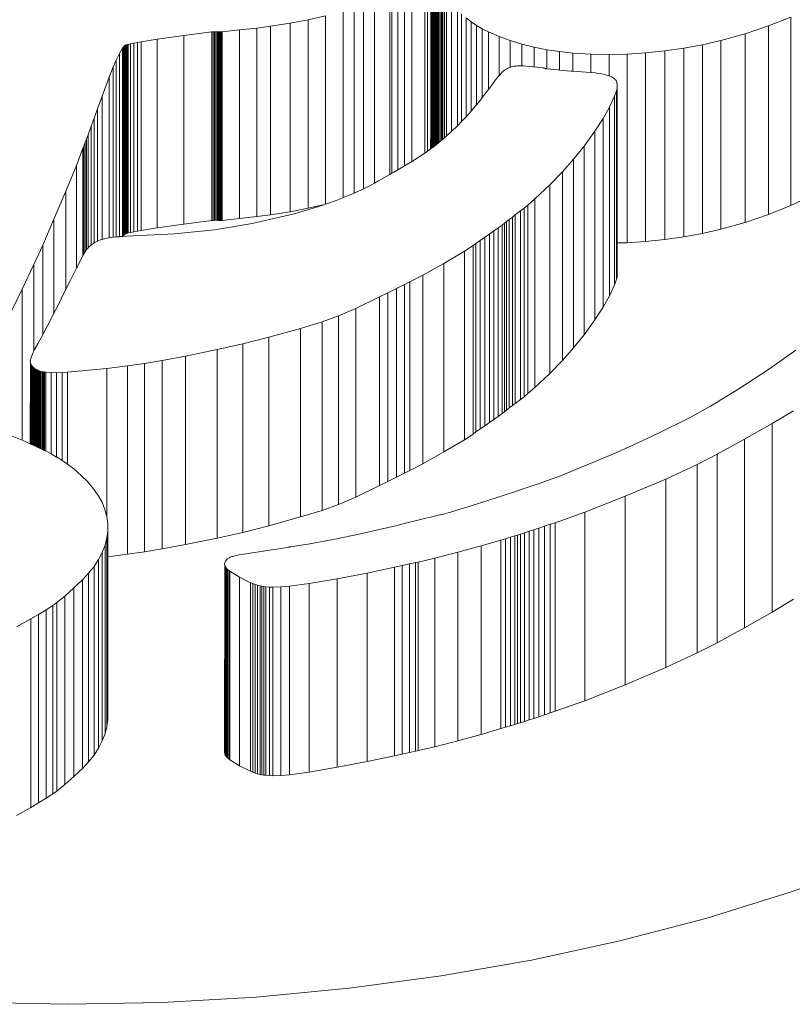
# Model space of a CAD drawing. Units: millimetres. Extents: x 942 to 1070, y 542 to 675.
# Drawn here: x 984 to 998, y 643 to 660 of the extents above; entities that cross this region are included whole.
import ezdxf

# ---------------------------------------------------------------- set-up
doc = ezdxf.new("R2010")
doc.units = ezdxf.units.MM

msp = doc.modelspace()

# ---------------------------------------------------------------- linework, layer by layer
at = {"lineweight": 0}
for p, q in [((991.42, 657.995), (991.42, 661.029)), ((991.474, 658.397), (991.474, 661.05)), ((991.481, 658.04), (991.481, 661.053)), ((991.49, 658.047), (991.49, 661.056)), ((991.499, 658.053), (991.499, 661.058)), ((991.508, 658.06), (991.508, 661.059)), ((991.517, 658.067), (991.517, 661.061)), ((991.527, 658.074), (991.527, 661.062)), ((991.537, 658.081), (991.537, 661.062)), ((991.542, 658.085), (991.542, 661.062)), ((991.546, 658.087), (991.546, 661.062)), ((991.551, 658.092), (991.551, 661.062)), ((991.556, 658.096), (991.556, 661.061)), ((991.56, 658.1), (991.56, 661.061)), ((991.565, 658.104), (991.565, 661.06)), ((991.569, 658.107), (991.569, 661.059)), ((991.573, 658.111), (991.573, 661.057)), ((991.577, 658.114), (991.577, 661.056)), ((991.581, 658.118), (991.581, 661.054)), ((991.585, 658.121), (991.585, 661.053)), ((991.589, 658.124), (991.589, 661.051)), ((991.596, 658.13), (991.596, 661.046)), ((991.604, 658.136), (991.604, 661.041)), ((991.61, 658.141), (991.61, 661.035)), ((991.616, 658.146), (991.616, 661.03)), ((991.621, 658.15), (991.621, 661.024)), ((991.149, 657.818), (991.149, 660.892)), ((991.37, 657.959), (991.37, 661.006)), ((991.65, 658.175), (991.65, 660.977)), ((991.664, 658.187), (991.664, 660.882)), ((990.767, 657.593), (990.767, 660.699)), ((990.803, 657.614), (990.803, 660.715)), ((990.902, 657.672), (990.902, 660.765)), ((991.02, 657.742), (991.02, 660.825)), ((991.684, 658.203), (991.684, 660.832)), ((991.712, 658.227), (991.712, 660.772)), ((991.749, 658.259), (991.749, 660.706)), ((990.312, 657.345), (990.312, 660.53)), ((990.498, 657.441), (990.498, 660.596)), ((991.834, 658.339), (991.834, 660.576)), ((989.65, 660.341), (989.349, 660.273)), ((989.65, 657.077), (989.65, 660.341)), ((989.958, 657.193), (989.958, 660.421)), ((990.148, 657.271), (990.148, 660.476)), ((991.935, 658.433), (991.935, 660.45)), ((992.007, 658.508), (992.007, 660.377)), ((989.037, 660.214), (988.699, 660.161)), ((989.349, 660.273), (989.037, 660.214)), ((989.037, 656.948), (989.037, 660.214)), ((989.349, 657.007), (989.349, 660.273)), ((992.086, 658.591), (992.086, 660.306)), ((992.174, 660.238), (992.086, 660.306)), ((992.174, 658.688), (992.174, 660.238)), ((992.269, 660.175), (992.174, 660.238)), ((992.269, 658.903), (992.269, 660.175)), ((992.368, 660.116), (992.269, 660.175)), ((997.715, 660.319), (997.328, 660.165)), ((997.715, 657.053), (997.715, 660.319)), ((987.197, 659.999), (986.733, 659.936)), ((987.683, 660.061), (987.197, 659.999)), ((987.197, 656.733), (987.197, 659.999)), ((987.705, 660.063), (987.683, 660.061)), ((987.683, 660.061), (987.683, 656.795)), ((987.728, 660.064), (987.705, 660.063)), ((987.705, 660.063), (987.705, 656.797)), ((987.728, 660.064), (987.727, 656.798)), ((987.751, 660.064), (987.728, 660.064)), ((987.751, 657.415), (987.751, 660.064)), ((987.772, 660.064), (987.751, 660.064)), ((987.772, 656.798), (987.772, 660.064)), ((987.794, 660.062), (987.772, 660.064)), ((987.794, 656.796), (987.794, 660.062)), ((987.807, 660.061), (987.794, 660.062)), ((987.807, 656.795), (987.807, 660.061)), ((987.82, 660.061), (987.807, 660.061)), ((987.82, 656.795), (987.82, 660.061)), ((987.834, 660.061), (987.82, 660.061)), ((987.847, 660.062), (987.834, 660.061)), ((987.834, 656.795), (987.834, 660.061)), ((987.86, 660.063), (987.847, 660.062)), ((987.847, 656.796), (987.847, 660.062)), ((988.159, 660.095), (987.86, 660.063)), ((987.86, 656.797), (987.86, 660.063)), ((988.459, 660.129), (988.159, 660.095)), ((988.159, 656.829), (988.159, 660.095)), ((988.699, 660.161), (988.459, 660.129)), ((988.459, 656.863), (988.459, 660.129)), ((988.699, 656.895), (988.699, 660.161)), ((992.368, 658.923), (992.368, 660.116)), ((992.475, 660.062), (992.368, 660.116)), ((992.475, 659.065), (992.475, 660.062)), ((992.657, 659.982), (992.475, 660.062)), ((996.921, 660.028), (996.497, 659.91)), ((997.328, 660.165), (996.921, 660.028)), ((996.921, 656.762), (996.921, 660.028)), ((997.328, 656.899), (997.328, 660.165)), ((986.179, 659.828), (986.174, 659.825)), ((986.185, 659.83), (986.179, 659.828)), ((986.179, 656.562), (986.179, 659.828)), ((986.19, 659.833), (986.185, 659.83)), ((986.185, 656.564), (986.185, 659.83)), ((986.2, 659.837), (986.19, 659.833)), ((986.19, 656.567), (986.19, 659.833)), ((986.211, 659.84), (986.2, 659.837)), ((986.2, 656.571), (986.2, 659.837)), ((986.222, 659.843), (986.211, 659.84)), ((986.211, 656.574), (986.211, 659.84)), ((986.234, 659.846), (986.222, 659.843)), ((986.222, 656.577), (986.222, 659.843)), ((986.271, 659.853), (986.234, 659.846)), ((986.234, 656.58), (986.234, 659.846)), ((986.329, 659.864), (986.271, 659.853)), ((986.271, 656.587), (986.271, 659.853)), ((986.394, 659.877), (986.329, 659.864)), ((986.329, 656.598), (986.329, 659.864)), ((986.457, 659.889), (986.394, 659.877)), ((986.394, 656.611), (986.394, 659.877)), ((986.733, 659.936), (986.457, 659.889)), ((986.457, 656.623), (986.457, 659.889)), ((986.733, 656.67), (986.733, 659.936)), ((992.657, 659.302), (992.657, 659.982)), ((992.851, 659.911), (992.657, 659.982)), ((992.851, 659.446), (992.851, 659.911)), ((993.055, 659.85), (992.851, 659.911)), ((993.055, 659.475), (993.055, 659.85)), ((993.266, 659.797), (993.055, 659.85)), ((996.181, 659.838), (995.857, 659.779)), ((996.497, 659.91), (996.181, 659.838)), ((996.181, 656.572), (996.181, 659.838)), ((996.497, 656.644), (996.497, 659.91)), ((986.082, 659.688), (986.024, 659.575)), ((986.135, 659.78), (986.082, 659.688)), ((986.082, 656.516), (986.082, 659.688)), ((986.147, 659.797), (986.135, 659.78)), ((986.135, 656.518), (986.135, 659.78)), ((986.162, 659.814), (986.147, 659.797)), ((986.147, 656.531), (986.147, 659.797)), ((986.165, 659.818), (986.162, 659.814)), ((986.162, 659.814), (986.162, 656.549)), ((986.17, 659.821), (986.165, 659.818)), ((986.165, 656.552), (986.165, 659.818)), ((986.174, 659.825), (986.17, 659.821)), ((986.17, 656.555), (986.17, 659.821)), ((986.174, 656.559), (986.174, 659.825)), ((993.266, 659.457), (993.266, 659.797)), ((993.484, 659.754), (993.266, 659.797)), ((993.484, 659.422), (993.484, 659.754)), ((993.707, 659.72), (993.484, 659.754)), ((993.707, 659.401), (993.707, 659.72)), ((993.933, 659.696), (993.707, 659.72)), ((993.933, 659.382), (993.933, 659.696)), ((994.247, 659.677), (993.933, 659.696)), ((994.247, 659.357), (994.247, 659.677)), ((994.563, 659.67), (994.247, 659.677)), ((994.878, 659.677), (994.563, 659.67)), ((994.563, 659.299), (994.563, 659.67)), ((995.192, 659.697), (994.878, 659.677)), ((994.878, 656.411), (994.878, 659.677)), ((995.527, 659.731), (995.192, 659.697)), ((995.192, 656.431), (995.192, 659.697)), ((995.857, 659.779), (995.527, 659.731)), ((995.527, 656.465), (995.527, 659.731)), ((995.857, 656.513), (995.857, 659.779)), ((986.024, 659.575), (985.971, 659.454)), ((986.024, 656.51), (986.024, 659.575)), ((985.971, 659.454), (985.903, 659.278)), ((985.971, 656.505), (985.971, 659.454)), ((992.657, 659.302), (992.702, 659.355)), ((992.702, 659.355), (992.714, 659.367)), ((992.714, 659.367), (992.728, 659.38)), ((992.728, 659.38), (992.754, 659.399)), ((992.754, 659.399), (992.784, 659.417)), ((992.784, 659.417), (992.805, 659.428)), ((992.805, 659.428), (992.827, 659.437)), ((992.827, 659.437), (992.851, 659.446)), ((992.851, 659.446), (992.873, 659.454)), ((992.873, 659.454), (992.897, 659.46)), ((992.897, 659.46), (992.922, 659.466)), ((992.922, 659.466), (992.946, 659.47)), ((992.946, 659.47), (992.971, 659.473)), ((992.971, 659.473), (992.996, 659.475)), ((992.996, 659.475), (993.024, 659.476)), ((993.024, 659.476), (993.052, 659.475)), ((993.052, 659.475), (993.055, 659.475)), ((993.055, 659.475), (993.079, 659.474)), ((993.079, 659.474), (993.244, 659.459)), ((993.244, 659.459), (993.266, 659.457)), ((993.266, 659.457), (993.415, 659.441)), ((993.415, 659.441), (993.42, 659.44)), ((993.42, 659.44), (993.424, 659.44)), ((993.424, 659.44), (993.429, 659.439)), ((993.429, 659.439), (993.433, 659.438)), ((993.433, 659.438), (993.437, 659.436)), ((993.437, 659.436), (993.441, 659.435)), ((993.441, 659.435), (993.445, 659.433)), ((993.445, 659.433), (993.449, 659.432)), ((993.449, 659.432), (993.452, 659.43)), ((993.452, 659.43), (993.457, 659.427)), ((993.457, 659.427), (993.46, 659.426)), ((993.46, 659.426), (993.462, 659.425)), ((993.462, 659.425), (993.465, 659.425)), ((993.465, 659.425), (993.468, 659.424)), ((993.468, 659.424), (993.471, 659.423)), ((993.471, 659.423), (993.473, 659.423)), ((993.473, 659.423), (993.476, 659.423)), ((993.476, 659.423), (993.484, 659.422)), ((993.484, 659.422), (993.688, 659.403)), ((993.688, 659.403), (993.707, 659.401)), ((993.707, 659.401), (993.9, 659.384)), ((993.9, 659.384), (993.933, 659.382)), ((993.933, 659.382), (994.086, 659.371)), ((994.086, 659.371), (994.247, 659.357)), ((994.247, 659.357), (994.323, 659.35)), ((994.323, 659.35), (994.38, 659.343)), ((994.38, 659.343), (994.436, 659.333)), ((994.436, 659.333), (994.49, 659.321)), ((994.49, 659.321), (994.521, 659.313)), ((985.903, 659.278), (985.783, 658.946)), ((985.903, 656.496), (985.903, 659.278)), ((992.475, 659.065), (992.544, 659.155)), ((992.544, 659.155), (992.599, 659.229)), ((992.599, 659.229), (992.654, 659.298)), ((992.654, 659.298), (992.657, 659.302)), ((994.521, 659.313), (994.55, 659.304)), ((994.55, 659.304), (994.563, 659.299)), ((994.563, 659.299), (994.578, 659.294)), ((994.578, 659.294), (994.604, 659.282)), ((994.604, 659.282), (994.619, 659.275)), ((994.619, 659.275), (994.632, 659.267)), ((994.632, 659.267), (994.645, 659.258)), ((994.645, 659.258), (994.656, 659.249)), ((994.656, 659.249), (994.666, 659.239)), ((994.666, 659.239), (994.675, 659.23)), ((994.675, 659.23), (994.684, 659.218)), ((994.684, 659.218), (994.691, 659.206)), ((994.691, 659.206), (994.696, 659.193)), ((994.696, 659.193), (994.7, 659.181)), ((994.7, 659.181), (994.705, 659.15)), ((994.705, 659.15), (994.706, 659.12)), ((992.368, 658.923), (992.475, 659.065)), ((994.693, 659.043), (994.659, 658.947)), ((994.702, 659.081), (994.693, 659.043)), ((994.693, 655.777), (994.693, 659.043)), ((994.706, 659.12), (994.702, 659.081)), ((994.702, 655.815), (994.702, 659.081)), ((994.706, 656.407), (994.706, 659.12)), ((985.783, 658.946), (985.704, 658.728)), ((985.783, 656.468), (985.783, 658.946)), ((992.267, 658.799), (992.269, 658.903)), ((992.267, 658.799), (992.334, 658.879)), ((992.334, 658.879), (992.368, 658.923)), ((994.659, 658.947), (994.572, 658.757)), ((994.659, 655.681), (994.659, 658.947)), ((985.704, 658.728), (985.646, 658.569)), ((985.704, 656.439), (985.704, 658.728)), ((992.086, 658.591), (992.138, 658.646)), ((992.138, 658.646), (992.174, 658.688)), ((992.174, 658.688), (992.267, 658.799)), ((994.572, 658.757), (994.462, 658.561)), ((994.572, 655.491), (994.572, 658.757)), ((985.646, 658.569), (985.594, 658.429)), ((985.646, 656.409), (985.646, 658.569)), ((991.941, 658.438), (992.007, 658.508)), ((992.007, 658.508), (992.086, 658.591)), ((994.462, 658.561), (994.319, 658.342)), ((994.462, 655.295), (994.462, 658.561)), ((985.594, 658.429), (985.537, 658.277)), ((985.594, 656.373), (985.594, 658.429)), ((991.472, 658.034), (991.474, 658.397)), ((991.749, 658.259), (991.834, 658.339)), ((991.834, 658.339), (991.935, 658.433)), ((991.935, 658.433), (991.941, 658.438)), ((994.319, 658.342), (994.131, 658.083)), ((994.319, 655.076), (994.319, 658.342)), ((985.487, 658.144), (985.465, 658.085)), ((985.512, 658.212), (985.487, 658.144)), ((985.487, 656.253), (985.487, 658.144)), ((985.537, 658.277), (985.512, 658.212)), ((985.512, 656.29), (985.512, 658.212)), ((985.537, 656.32), (985.537, 658.277)), ((991.581, 658.118), (991.585, 658.121)), ((991.585, 658.121), (991.589, 658.124)), ((991.589, 658.124), (991.596, 658.13)), ((991.596, 658.13), (991.604, 658.136)), ((991.604, 658.136), (991.61, 658.141)), ((991.61, 658.141), (991.616, 658.146)), ((991.616, 658.146), (991.621, 658.15)), ((991.621, 658.15), (991.65, 658.175)), ((991.65, 658.175), (991.664, 658.187)), ((991.664, 658.187), (991.684, 658.203)), ((991.684, 658.203), (991.712, 658.227)), ((991.712, 658.227), (991.725, 658.238)), ((991.725, 658.238), (991.749, 658.259)), ((985.45, 658.046), (985.336, 657.75)), ((985.465, 658.085), (985.45, 658.046)), ((985.45, 656.188), (985.45, 658.046)), ((985.465, 656.215), (985.465, 658.085)), ((991.159, 657.824), (991.37, 657.959)), ((991.37, 657.959), (991.372, 657.961)), ((991.372, 657.961), (991.42, 657.995)), ((991.42, 657.995), (991.472, 658.034)), ((991.472, 658.034), (991.481, 658.04)), ((991.481, 658.04), (991.49, 658.047)), ((991.49, 658.047), (991.499, 658.053)), ((991.499, 658.053), (991.508, 658.06)), ((991.508, 658.06), (991.517, 658.067)), ((991.517, 658.067), (991.527, 658.074)), ((991.527, 658.074), (991.537, 658.081)), ((991.537, 658.081), (991.542, 658.085)), ((991.542, 658.085), (991.546, 658.087)), ((991.546, 658.087), (991.551, 658.092)), ((991.551, 658.092), (991.556, 658.096)), ((991.556, 658.096), (991.56, 658.1)), ((991.56, 658.1), (991.565, 658.104)), ((991.565, 658.104), (991.569, 658.107)), ((991.569, 658.107), (991.573, 658.111)), ((991.573, 658.111), (991.577, 658.114)), ((991.577, 658.114), (991.581, 658.118)), ((994.131, 658.083), (993.95, 657.856)), ((994.131, 654.817), (994.131, 658.083)), ((991.02, 657.742), (991.149, 657.818)), ((991.149, 657.818), (991.159, 657.824)), ((993.95, 657.856), (993.756, 657.637)), ((993.95, 654.59), (993.95, 657.856)), ((985.336, 657.75), (985.152, 657.303)), ((985.336, 655.97), (985.336, 657.75)), ((990.767, 657.593), (990.803, 657.614)), ((990.803, 657.614), (990.837, 657.633)), ((990.837, 657.633), (990.902, 657.672)), ((990.902, 657.672), (991.02, 657.742)), ((993.756, 657.637), (993.536, 657.413)), ((993.756, 654.371), (993.756, 657.637)), ((990.407, 657.392), (990.498, 657.441)), ((990.498, 657.441), (990.569, 657.48)), ((990.569, 657.48), (990.767, 657.593)), ((985.152, 657.303), (984.947, 656.816)), ((985.152, 655.603), (985.152, 657.303)), ((987.749, 656.798), (987.751, 657.415)), ((990.11, 657.254), (990.148, 657.271)), ((990.148, 657.271), (990.272, 657.325)), ((990.272, 657.325), (990.312, 657.345)), ((990.312, 657.345), (990.407, 657.392)), ((993.536, 657.413), (993.275, 657.17)), ((993.536, 654.147), (993.536, 657.413)), ((998.212, 657.296), (997.715, 657.053)), ((989.65, 657.077), (989.852, 657.15)), ((989.852, 657.15), (989.958, 657.193)), ((989.958, 657.193), (990.11, 657.254)), ((993.275, 657.17), (993.154, 657.063)), ((993.275, 653.904), (993.275, 657.17)), ((989.037, 656.948), (988.699, 656.895)), ((989.349, 657.007), (989.037, 656.948)), ((989.11, 656.913), (989.362, 656.983)), ((989.632, 657.071), (989.349, 657.007)), ((989.362, 656.983), (989.606, 657.061)), ((989.606, 657.061), (989.632, 657.071)), ((989.632, 657.071), (989.65, 657.077)), ((993.03, 656.96), (992.939, 656.892)), ((993.09, 657.007), (993.03, 656.96)), ((993.03, 653.694), (993.03, 656.96)), ((993.154, 657.063), (993.09, 657.007)), ((993.09, 653.741), (993.09, 657.007)), ((993.154, 653.797), (993.154, 657.063)), ((997.715, 657.053), (997.328, 656.899)), ((984.947, 656.816), (984.753, 656.368)), ((984.947, 655.189), (984.947, 656.816)), ((987.683, 656.795), (987.197, 656.733)), ((987.705, 656.797), (987.683, 656.795)), ((987.727, 656.798), (987.705, 656.797)), ((987.749, 656.798), (987.727, 656.798)), ((987.772, 656.798), (987.749, 656.798)), ((987.794, 656.796), (987.772, 656.798)), ((987.807, 656.795), (987.794, 656.796)), ((987.82, 656.795), (987.807, 656.795)), ((987.834, 656.795), (987.82, 656.795)), ((987.847, 656.796), (987.834, 656.795)), ((987.86, 656.797), (987.847, 656.796)), ((988.159, 656.829), (987.86, 656.797)), ((988.459, 656.863), (988.159, 656.829)), ((988.383, 656.745), (989.11, 656.913)), ((988.699, 656.895), (988.459, 656.863)), ((992.786, 656.775), (992.751, 656.746)), ((992.835, 656.814), (992.786, 656.775)), ((992.786, 653.509), (992.786, 656.775)), ((992.889, 656.855), (992.835, 656.814)), ((992.835, 653.548), (992.835, 656.814)), ((992.939, 656.892), (992.889, 656.855)), ((992.889, 653.589), (992.889, 656.855)), ((992.939, 653.626), (992.939, 656.892)), ((996.921, 656.762), (996.497, 656.644)), ((997.328, 656.899), (996.921, 656.762)), ((986.271, 656.587), (986.234, 656.58)), ((986.329, 656.598), (986.271, 656.587)), ((986.394, 656.611), (986.329, 656.598)), ((986.457, 656.623), (986.394, 656.611)), ((986.733, 656.67), (986.457, 656.623)), ((987.197, 656.733), (986.733, 656.67)), ((987.036, 656.563), (987.726, 656.633)), ((987.726, 656.633), (988.383, 656.745)), ((992.568, 656.614), (992.49, 656.561)), ((992.645, 656.668), (992.568, 656.614)), ((992.568, 653.348), (992.568, 656.614)), ((992.711, 656.716), (992.645, 656.668)), ((992.645, 653.402), (992.645, 656.668)), ((992.751, 656.746), (992.711, 656.716)), ((992.714, 656.101), (992.711, 656.716)), ((992.751, 653.48), (992.751, 656.746)), ((996.497, 656.644), (996.181, 656.572)), ((985.646, 656.409), (985.664, 656.42)), ((985.664, 656.42), (985.692, 656.434)), ((985.692, 656.434), (985.704, 656.439)), ((985.704, 656.439), (985.722, 656.447)), ((985.722, 656.447), (985.754, 656.459)), ((985.754, 656.459), (985.783, 656.468)), ((985.783, 656.468), (985.799, 656.473)), ((985.799, 656.473), (985.846, 656.485)), ((985.846, 656.485), (985.895, 656.495)), ((985.895, 656.495), (985.903, 656.496)), ((985.903, 656.496), (985.945, 656.502)), ((985.945, 656.502), (985.971, 656.505)), ((985.971, 656.505), (986.024, 656.51)), ((986.024, 656.51), (986.075, 656.515)), ((986.075, 656.515), (986.082, 656.516)), ((986.082, 656.516), (986.135, 656.518)), ((986.135, 656.518), (986.138, 656.518)), ((986.147, 656.531), (986.138, 656.518)), ((986.138, 656.518), (986.207, 656.522)), ((986.162, 656.549), (986.147, 656.531)), ((986.165, 656.552), (986.162, 656.549)), ((986.17, 656.555), (986.165, 656.552)), ((986.174, 656.559), (986.17, 656.555)), ((986.179, 656.562), (986.174, 656.559)), ((986.185, 656.564), (986.179, 656.562)), ((986.19, 656.567), (986.185, 656.564)), ((986.2, 656.571), (986.19, 656.567)), ((986.211, 656.574), (986.2, 656.571)), ((986.207, 656.522), (987.036, 656.563)), ((986.222, 656.577), (986.211, 656.574)), ((986.234, 656.58), (986.222, 656.577)), ((992.329, 656.45), (992.256, 656.398)), ((992.411, 656.507), (992.329, 656.45)), ((992.329, 653.184), (992.329, 656.45)), ((992.49, 656.561), (992.411, 656.507)), ((992.411, 653.241), (992.411, 656.507)), ((992.49, 653.295), (992.49, 656.561)), ((995.192, 656.431), (994.878, 656.411)), ((995.527, 656.465), (995.192, 656.431)), ((995.857, 656.513), (995.527, 656.465)), ((996.181, 656.572), (995.857, 656.513)), ((984.753, 656.368), (984.601, 656.034)), ((984.753, 654.817), (984.753, 656.368)), ((985.473, 656.231), (985.487, 656.253)), ((985.487, 656.253), (985.506, 656.282)), ((985.506, 656.282), (985.512, 656.29)), ((985.512, 656.29), (985.528, 656.31)), ((985.528, 656.31), (985.537, 656.32)), ((985.537, 656.32), (985.553, 656.337)), ((985.553, 656.337), (985.582, 656.363)), ((985.582, 656.363), (985.594, 656.373)), ((985.594, 656.373), (985.613, 656.388)), ((985.613, 656.388), (985.637, 656.404)), ((985.637, 656.404), (985.646, 656.409)), ((992.059, 656.262), (991.703, 656.053)), ((992.207, 656.361), (992.059, 656.262)), ((992.059, 652.996), (992.059, 656.262)), ((992.256, 656.398), (992.207, 656.361)), ((992.207, 653.095), (992.207, 656.361)), ((992.256, 653.132), (992.256, 656.398)), ((994.878, 656.411), (994.706, 656.407)), ((994.706, 655.854), (994.706, 656.407)), ((985.336, 655.97), (985.399, 656.091)), ((985.399, 656.091), (985.45, 656.188)), ((985.45, 656.188), (985.465, 656.215)), ((985.465, 656.215), (985.473, 656.231)), ((992.711, 653.45), (992.714, 656.101)), ((984.601, 656.034), (984.397, 655.607)), ((984.601, 654.536), (984.601, 656.034)), ((985.221, 655.741), (985.312, 655.924)), ((985.312, 655.924), (985.336, 655.97)), ((991.703, 656.053), (991.34, 655.847)), ((991.703, 652.787), (991.703, 656.053)), ((985.152, 655.603), (985.221, 655.741)), ((991.34, 655.847), (991.113, 655.73)), ((991.34, 652.581), (991.34, 655.847)), ((994.693, 655.777), (994.659, 655.681)), ((994.702, 655.815), (994.693, 655.777)), ((994.706, 655.854), (994.702, 655.815)), ((984.397, 655.607), (984.193, 655.191)), ((984.397, 652.991), (984.397, 655.607)), ((985, 655.295), (985.152, 655.603)), ((990.884, 655.618), (990.733, 655.543)), ((991.021, 655.685), (990.884, 655.618)), ((990.884, 652.352), (990.884, 655.618)), ((991.113, 655.73), (991.021, 655.685)), ((991.021, 652.419), (991.021, 655.685)), ((991.113, 652.464), (991.113, 655.73)), ((994.659, 655.681), (994.572, 655.491)), ((990.587, 655.471), (990.174, 655.27)), ((990.733, 655.543), (990.587, 655.471)), ((990.587, 652.205), (990.587, 655.471)), ((990.733, 652.277), (990.733, 655.543)), ((994.572, 655.491), (994.462, 655.295)), ((984.947, 655.189), (985, 655.295)), ((990.174, 655.27), (989.879, 655.142)), ((990.174, 652.004), (990.174, 655.27)), ((994.462, 655.295), (994.319, 655.076)), ((984.876, 655.048), (984.947, 655.189)), ((989.879, 655.142), (989.593, 655.039)), ((989.879, 651.876), (989.879, 655.142)), ((994.319, 655.076), (994.131, 654.817)), ((984.779, 654.864), (984.876, 655.048)), ((989.221, 654.926), (988.67, 654.773)), ((989.593, 655.039), (989.221, 654.926)), ((989.221, 651.66), (989.221, 654.926)), ((989.593, 651.773), (989.593, 655.039)), ((984.672, 654.671), (984.753, 654.817)), ((984.753, 654.817), (984.779, 654.864)), ((988.67, 654.773), (988.22, 654.658)), ((988.67, 651.507), (988.67, 654.773)), ((994.131, 654.817), (993.95, 654.59)), ((984.601, 654.536), (984.611, 654.558)), ((984.611, 654.558), (984.672, 654.671)), ((987.772, 654.558), (987.224, 654.448)), ((988.22, 654.658), (987.772, 654.558)), ((987.772, 651.292), (987.772, 654.558)), ((988.22, 651.392), (988.22, 654.658)), ((993.95, 654.59), (993.756, 654.371)), ((997.324, 654.213), (997.801, 654.548)), ((984.537, 654.355), (984.539, 654.379)), ((984.539, 654.379), (984.544, 654.402)), ((984.544, 654.402), (984.57, 654.47)), ((984.57, 654.47), (984.601, 654.536)), ((986.822, 654.373), (986.516, 654.321)), ((987.224, 654.448), (986.822, 654.373)), ((986.822, 651.107), (986.822, 654.373)), ((987.224, 651.182), (987.224, 654.448)), ((993.756, 654.371), (993.536, 654.147)), ((984.538, 654.341), (984.537, 654.355)), ((984.54, 654.328), (984.538, 654.341)), ((984.538, 652.928), (984.54, 654.328)), ((984.544, 654.315), (984.54, 654.328)), ((984.549, 654.302), (984.544, 654.315)), ((984.544, 652.925), (984.544, 654.315)), ((984.556, 654.289), (984.549, 654.302)), ((984.549, 652.922), (984.549, 654.302)), ((984.565, 654.276), (984.556, 654.289)), ((984.556, 652.919), (984.556, 654.289)), ((984.575, 654.264), (984.565, 654.276)), ((984.565, 652.915), (984.565, 654.276)), ((984.586, 654.253), (984.575, 654.264)), ((984.575, 652.91), (984.575, 654.264)), ((984.599, 654.242), (984.586, 654.253)), ((984.586, 652.904), (984.586, 654.253)), ((984.613, 654.231), (984.599, 654.242)), ((984.599, 652.898), (984.599, 654.242)), ((984.627, 654.222), (984.613, 654.231)), ((984.613, 652.892), (984.613, 654.231)), ((984.642, 654.213), (984.627, 654.222)), ((984.627, 652.885), (984.627, 654.222)), ((984.657, 654.206), (984.642, 654.213)), ((984.642, 652.878), (984.642, 654.213)), ((984.674, 654.198), (984.657, 654.206)), ((984.657, 652.871), (984.657, 654.206)), ((984.691, 654.192), (984.674, 654.198)), ((984.674, 652.863), (984.674, 654.198)), ((985.863, 654.234), (985.18, 654.166)), ((986.221, 654.278), (985.863, 654.234)), ((985.863, 651.669), (985.863, 654.234)), ((986.516, 654.321), (986.221, 654.278)), ((986.221, 651.013), (986.221, 654.278)), ((986.516, 651.055), (986.516, 654.321)), ((996.81, 653.877), (997.324, 654.213)), ((984.709, 654.186), (984.691, 654.192)), ((984.691, 652.855), (984.691, 654.192)), ((984.728, 654.18), (984.709, 654.186)), ((984.709, 652.847), (984.709, 654.186)), ((984.747, 654.176), (984.728, 654.18)), ((984.728, 652.838), (984.728, 654.18)), ((984.766, 654.172), (984.747, 654.176)), ((984.747, 652.829), (984.747, 654.176)), ((984.786, 654.169), (984.766, 654.172)), ((984.766, 652.819), (984.766, 654.172)), ((984.807, 654.167), (984.786, 654.169)), ((984.786, 652.81), (984.786, 654.169)), ((984.9, 654.16), (984.807, 654.167)), ((984.807, 652.8), (984.807, 654.167)), ((984.993, 654.158), (984.9, 654.16)), ((984.9, 652.751), (984.9, 654.16)), ((985.087, 654.16), (984.993, 654.158)), ((984.993, 652.698), (984.993, 654.158)), ((985.18, 654.166), (985.087, 654.16)), ((985.087, 652.638), (985.087, 654.16)), ((985.18, 652.575), (985.18, 654.166)), ((993.536, 654.147), (993.275, 653.904)), ((993.275, 653.904), (993.154, 653.797)), ((996.322, 653.58), (996.81, 653.877)), ((993.03, 653.694), (992.939, 653.626)), ((993.09, 653.741), (993.03, 653.694)), ((993.154, 653.797), (993.09, 653.741)), ((992.835, 653.548), (992.786, 653.509)), ((992.889, 653.589), (992.835, 653.548)), ((992.939, 653.626), (992.889, 653.589)), ((995.932, 653.367), (996.322, 653.58)), ((992.568, 653.348), (992.49, 653.295)), ((992.645, 653.402), (992.568, 653.348)), ((992.711, 653.45), (992.645, 653.402)), ((992.751, 653.48), (992.711, 653.45)), ((992.786, 653.509), (992.751, 653.48)), ((995.418, 653.112), (995.932, 653.367)), ((997.76, 653.5), (997.391, 653.28)), ((992.329, 653.184), (992.256, 653.132)), ((992.411, 653.241), (992.329, 653.184)), ((992.49, 653.295), (992.411, 653.241)), ((997.391, 653.28), (996.91, 653.008)), ((997.391, 650.014), (997.391, 653.28)), ((984.193, 653.07), (984.397, 652.991)), ((992.207, 653.095), (992.059, 652.996)), ((992.256, 653.132), (992.207, 653.095)), ((995.052, 652.937), (995.418, 653.112)), ((996.91, 653.008), (996.434, 652.747)), ((996.91, 649.742), (996.91, 653.008)), ((984.397, 652.991), (984.427, 652.98)), ((984.427, 652.98), (984.538, 652.928)), ((984.538, 652.928), (984.544, 652.925)), ((984.544, 652.925), (984.549, 652.922)), ((984.549, 652.922), (984.556, 652.919)), ((984.556, 652.919), (984.565, 652.915)), ((984.565, 652.915), (984.575, 652.91)), ((984.575, 652.91), (984.586, 652.904)), ((984.586, 652.904), (984.599, 652.898)), ((984.599, 652.898), (984.613, 652.892)), ((984.613, 652.892), (984.627, 652.885)), ((984.627, 652.885), (984.642, 652.878)), ((984.642, 652.878), (984.657, 652.871)), ((984.657, 652.871), (984.674, 652.863)), ((984.674, 652.863), (984.691, 652.855)), ((984.691, 652.855), (984.709, 652.847)), ((984.709, 652.847), (984.728, 652.838)), ((984.728, 652.838), (984.747, 652.829)), ((992.059, 652.996), (991.703, 652.787)), ((994.709, 652.783), (995.052, 652.937)), ((984.747, 652.829), (984.766, 652.819)), ((984.766, 652.819), (984.786, 652.81)), ((984.786, 652.81), (984.807, 652.8)), ((984.807, 652.8), (984.836, 652.787)), ((984.836, 652.787), (984.9, 652.751)), ((984.9, 652.751), (984.993, 652.698)), ((984.993, 652.698), (985.001, 652.694)), ((985.001, 652.694), (985.087, 652.638)), ((991.703, 652.787), (991.34, 652.581)), ((994.283, 652.601), (994.709, 652.783)), ((996.434, 652.747), (996.091, 652.57)), ((996.434, 649.481), (996.434, 652.747)), ((985.087, 652.638), (985.153, 652.595)), ((985.153, 652.595), (985.18, 652.575)), ((985.18, 652.575), (985.292, 652.491)), ((991.34, 652.581), (991.113, 652.464)), ((993.989, 652.48), (994.283, 652.601)), ((996.091, 652.57), (995.544, 652.316)), ((996.091, 649.304), (996.091, 652.57)), ((985.292, 652.491), (985.418, 652.381)), ((985.418, 652.381), (985.532, 652.268)), ((990.884, 652.352), (990.733, 652.277)), ((991.021, 652.419), (990.884, 652.352)), ((991.113, 652.464), (991.021, 652.419)), ((993.497, 652.289), (993.722, 652.374)), ((993.722, 652.374), (993.989, 652.48)), ((985.532, 652.268), (985.632, 652.15)), ((990.587, 652.205), (990.174, 652.004)), ((990.733, 652.277), (990.587, 652.205)), ((992.994, 652.119), (993.108, 652.158)), ((993.108, 652.158), (993.214, 652.194)), ((993.214, 652.194), (993.303, 652.224)), ((993.303, 652.224), (993.342, 652.236)), ((993.342, 652.236), (993.497, 652.289)), ((995.544, 652.316), (994.842, 652.019)), ((995.544, 649.05), (995.544, 652.316)), ((985.632, 652.15), (985.714, 652.034)), ((985.714, 652.034), (985.78, 651.914)), ((990.174, 652.004), (989.879, 651.876)), ((992.19, 651.86), (992.627, 651.997)), ((992.627, 651.997), (992.994, 652.119)), ((994.842, 652.019), (994.145, 651.742)), ((994.842, 648.753), (994.842, 652.019)), ((985.78, 651.914), (985.83, 651.792)), ((989.879, 651.876), (989.593, 651.773)), ((991.777, 651.734), (992.19, 651.86)), ((985.83, 651.792), (985.863, 651.669)), ((985.863, 651.669), (985.881, 651.544)), ((989.221, 651.66), (988.67, 651.507)), ((989.593, 651.773), (989.221, 651.66)), ((991.391, 651.639), (991.493, 651.664)), ((991.493, 651.664), (991.579, 651.685)), ((991.579, 651.685), (991.609, 651.692)), ((991.609, 651.692), (991.694, 651.711)), ((991.694, 651.711), (991.777, 651.734)), ((994.145, 651.742), (993.63, 651.561)), ((994.145, 648.476), (994.145, 651.742)), ((985.881, 651.544), (985.882, 651.42)), ((988.67, 651.507), (988.22, 651.392)), ((990.608, 651.448), (990.865, 651.509)), ((990.865, 651.509), (990.932, 651.525)), ((990.932, 651.525), (991.039, 651.551)), ((991.039, 651.551), (991.159, 651.581)), ((991.391, 651.639), (991.159, 651.581)), ((993.446, 651.501), (993.345, 651.467)), ((993.546, 651.534), (993.446, 651.501)), ((993.446, 648.235), (993.446, 651.501)), ((993.63, 651.561), (993.546, 651.534)), ((993.546, 648.268), (993.546, 651.534)), ((993.63, 648.295), (993.63, 651.561)), ((985.882, 651.42), (985.866, 651.296)), ((985.882, 650.97), (985.882, 651.42)), ((988.22, 651.392), (987.772, 651.292)), ((989.81, 651.278), (990.258, 651.369)), ((990.258, 651.369), (990.608, 651.448)), ((992.854, 651.31), (992.77, 651.284)), ((992.929, 651.332), (992.854, 651.31)), ((992.854, 648.044), (992.854, 651.31)), ((992.978, 651.347), (992.929, 651.332)), ((992.929, 648.066), (992.929, 651.332)), ((993.027, 651.361), (992.978, 651.347)), ((992.978, 648.081), (992.978, 651.347)), ((993.1, 651.385), (993.027, 651.361)), ((993.027, 648.096), (993.027, 651.361)), ((993.181, 651.412), (993.1, 651.385)), ((993.1, 648.119), (993.1, 651.385)), ((993.26, 651.438), (993.181, 651.412)), ((993.181, 648.146), (993.181, 651.412)), ((993.345, 651.467), (993.26, 651.438)), ((993.26, 648.172), (993.26, 651.438)), ((993.345, 648.201), (993.345, 651.467)), ((985.834, 651.173), (985.784, 651.047)), ((985.866, 651.296), (985.834, 651.173)), ((985.834, 647.907), (985.834, 651.173)), ((985.866, 648.03), (985.866, 651.296)), ((987.224, 651.182), (986.822, 651.107)), ((987.772, 651.292), (987.224, 651.182)), ((988.913, 651.121), (989.008, 651.136)), ((989.008, 651.136), (989.012, 651.137)), ((989.012, 651.137), (989.015, 651.138)), ((989.015, 651.138), (989.021, 651.14)), ((989.021, 651.14), (989.048, 651.145)), ((989.048, 651.145), (989.081, 651.15)), ((989.081, 651.15), (989.119, 651.155)), ((989.119, 651.155), (989.379, 651.196)), ((989.379, 651.196), (989.81, 651.278)), ((992.349, 651.161), (991.941, 651.049)), ((992.688, 651.26), (992.349, 651.161)), ((992.349, 647.895), (992.349, 651.161)), ((992.77, 651.284), (992.688, 651.26)), ((992.688, 647.994), (992.688, 651.26)), ((992.77, 648.018), (992.77, 651.284)), ((985.784, 651.047), (985.72, 650.923)), ((985.784, 647.781), (985.784, 651.047)), ((986.221, 651.013), (985.882, 650.97)), ((985.882, 648.154), (985.882, 650.97)), ((986.516, 651.055), (986.221, 651.013)), ((986.822, 651.107), (986.516, 651.055)), ((987.988, 650.954), (988.001, 650.961)), ((988.001, 650.961), (988.016, 650.967)), ((988.016, 650.967), (988.032, 650.973)), ((988.032, 650.973), (988.048, 650.978)), ((988.048, 650.978), (988.064, 650.983)), ((988.064, 650.983), (988.149, 651.003)), ((988.149, 651.003), (988.237, 651.018)), ((988.237, 651.018), (988.68, 651.086)), ((988.68, 651.086), (988.806, 651.105)), ((988.806, 651.105), (988.913, 651.121)), ((991.941, 651.049), (991.546, 650.947)), ((991.941, 647.783), (991.941, 651.049)), ((985.641, 650.802), (985.548, 650.685)), ((985.72, 650.923), (985.641, 650.802)), ((985.641, 647.536), (985.641, 650.802)), ((985.72, 647.657), (985.72, 650.923)), ((987.904, 650.846), (987.909, 650.87)), ((987.905, 650.822), (987.904, 650.846)), ((987.904, 647.58), (987.909, 650.81)), ((987.907, 650.816), (987.905, 650.822)), ((987.909, 650.81), (987.907, 650.816)), ((987.909, 650.87), (987.913, 650.881)), ((987.912, 650.804), (987.909, 650.81)), ((987.909, 647.604), (987.909, 650.81)), ((987.925, 650.786), (987.912, 650.804)), ((987.913, 647.615), (987.912, 650.804)), ((987.913, 650.881), (987.918, 650.892)), ((987.918, 650.892), (987.925, 650.902)), ((987.925, 650.902), (987.933, 650.912)), ((987.933, 650.912), (987.942, 650.921)), ((987.942, 650.921), (987.951, 650.93)), ((987.951, 650.93), (987.962, 650.938)), ((987.962, 650.938), (987.974, 650.946)), ((987.974, 650.946), (987.988, 650.954)), ((990.846, 650.788), (990.373, 650.689)), ((990.982, 650.818), (990.846, 650.788)), ((990.846, 647.522), (990.846, 650.788)), ((991.107, 650.846), (990.982, 650.818)), ((990.982, 647.552), (990.982, 650.818)), ((991.212, 650.869), (991.107, 650.846)), ((991.107, 647.58), (991.107, 650.846)), ((991.255, 650.879), (991.212, 650.869)), ((991.212, 647.603), (991.212, 650.869)), ((991.546, 650.947), (991.255, 650.879)), ((991.255, 647.613), (991.255, 650.879)), ((991.546, 647.681), (991.546, 650.947)), ((985.548, 650.685), (985.442, 650.572)), ((985.548, 647.419), (985.548, 650.685)), ((987.939, 650.769), (987.925, 650.786)), ((987.925, 647.636), (987.925, 650.786)), ((987.956, 650.752), (987.939, 650.769)), ((987.942, 647.655), (987.939, 650.769)), ((987.974, 650.736), (987.956, 650.752)), ((987.956, 647.486), (987.956, 650.752)), ((987.995, 650.72), (987.974, 650.736)), ((987.974, 650.736), (987.974, 647.47)), ((988.163, 650.616), (987.995, 650.72)), ((987.995, 647.454), (987.995, 650.72)), ((990.373, 650.689), (989.851, 650.59)), ((990.373, 647.423), (990.373, 650.689)), ((985.442, 650.572), (985.294, 650.432)), ((985.442, 647.306), (985.442, 650.572)), ((988.354, 650.521), (988.163, 650.616)), ((988.163, 647.35), (988.163, 650.616)), ((988.392, 650.505), (988.354, 650.521)), ((988.354, 647.255), (988.354, 650.521)), ((988.433, 650.491), (988.392, 650.505)), ((988.392, 647.239), (988.392, 650.505)), ((988.474, 650.478), (988.433, 650.491)), ((988.433, 647.225), (988.433, 650.491)), ((988.517, 650.467), (988.474, 650.478)), ((988.474, 647.212), (988.474, 650.478)), ((988.55, 650.461), (988.517, 650.467)), ((988.517, 647.201), (988.517, 650.467)), ((988.584, 650.455), (988.55, 650.461)), ((988.55, 647.195), (988.55, 650.461)), ((988.618, 650.451), (988.584, 650.455)), ((988.584, 647.189), (988.584, 650.455)), ((988.679, 650.447), (988.618, 650.451)), ((988.618, 647.185), (988.618, 650.451)), ((988.741, 650.445), (988.679, 650.447)), ((988.679, 650.447), (988.679, 647.181)), ((988.879, 650.448), (988.741, 650.445)), ((989.027, 650.46), (988.879, 650.448)), ((988.879, 647.182), (988.879, 650.448)), ((989.366, 650.506), (989.027, 650.46)), ((989.027, 647.194), (989.027, 650.46)), ((989.851, 650.59), (989.366, 650.506)), ((989.366, 647.24), (989.366, 650.506)), ((989.851, 647.324), (989.851, 650.59)), ((985.136, 650.291), (984.995, 650.178)), ((985.294, 650.432), (985.136, 650.291)), ((985.136, 647.025), (985.136, 650.291)), ((985.294, 647.166), (985.294, 650.432)), ((988.741, 647.179), (988.741, 650.445)), ((984.925, 650.128), (984.81, 650.054)), ((984.995, 650.178), (984.925, 650.128)), ((984.925, 646.862), (984.925, 650.128)), ((984.995, 646.912), (984.995, 650.178)), ((997.76, 650.234), (997.391, 650.014)), ((984.677, 649.972), (984.545, 649.894)), ((984.81, 650.054), (984.677, 649.972)), ((984.677, 646.706), (984.677, 649.972)), ((984.81, 646.788), (984.81, 650.054)), ((997.391, 650.014), (996.91, 649.742)), ((984.545, 649.894), (984.299, 649.757)), ((984.545, 646.628), (984.545, 649.894)), ((996.91, 649.742), (996.434, 649.481)), ((996.434, 649.481), (996.091, 649.304)), ((996.091, 649.304), (995.544, 649.05)), ((995.544, 649.05), (994.842, 648.753)), ((994.842, 648.753), (994.145, 648.476)), ((994.145, 648.476), (993.63, 648.295)), ((993.446, 648.235), (993.345, 648.201)), ((993.546, 648.268), (993.446, 648.235)), ((993.63, 648.295), (993.546, 648.268)), ((985.882, 648.154), (985.866, 648.03)), ((992.929, 648.066), (992.854, 648.044)), ((992.978, 648.081), (992.929, 648.066)), ((993.027, 648.096), (992.978, 648.081)), ((993.1, 648.119), (993.027, 648.096)), ((993.181, 648.146), (993.1, 648.119)), ((993.26, 648.172), (993.181, 648.146)), ((993.345, 648.201), (993.26, 648.172)), ((985.834, 647.907), (985.784, 647.781)), ((985.866, 648.03), (985.834, 647.907)), ((992.349, 647.895), (991.941, 647.783)), ((992.688, 647.994), (992.349, 647.895)), ((992.77, 648.018), (992.688, 647.994)), ((992.854, 648.044), (992.77, 648.018)), ((985.784, 647.781), (985.72, 647.657)), ((991.941, 647.783), (991.546, 647.681)), ((985.72, 647.657), (985.641, 647.536)), ((987.905, 647.556), (987.904, 647.58)), ((987.907, 647.55), (987.905, 647.556)), ((987.909, 647.544), (987.907, 647.55)), ((987.912, 647.538), (987.913, 647.615)), ((987.925, 647.52), (987.925, 647.636)), ((987.939, 647.503), (987.942, 647.655)), ((990.982, 647.552), (990.846, 647.522)), ((991.107, 647.58), (990.982, 647.552)), ((991.212, 647.603), (991.107, 647.58)), ((991.255, 647.613), (991.212, 647.603)), ((991.546, 647.681), (991.255, 647.613)), ((985.548, 647.419), (985.442, 647.306)), ((985.641, 647.536), (985.548, 647.419)), ((987.912, 647.538), (987.909, 647.544)), ((987.925, 647.52), (987.912, 647.538)), ((987.939, 647.503), (987.925, 647.52)), ((987.956, 647.486), (987.939, 647.503)), ((987.974, 647.47), (987.956, 647.486)), ((987.995, 647.454), (987.974, 647.47)), ((988.163, 647.35), (987.995, 647.454)), ((990.373, 647.423), (989.851, 647.324)), ((990.846, 647.522), (990.373, 647.423)), ((985.442, 647.306), (985.294, 647.166)), ((988.354, 647.255), (988.163, 647.35)), ((988.392, 647.239), (988.354, 647.255)), ((988.433, 647.225), (988.392, 647.239)), ((988.474, 647.212), (988.433, 647.225)), ((988.517, 647.201), (988.474, 647.212)), ((989.366, 647.24), (989.027, 647.194)), ((989.851, 647.324), (989.366, 647.24)), ((985.294, 647.166), (985.136, 647.025)), ((988.55, 647.195), (988.517, 647.201)), ((988.584, 647.189), (988.55, 647.195)), ((988.618, 647.185), (988.584, 647.189)), ((988.679, 647.181), (988.618, 647.185)), ((988.741, 647.179), (988.679, 647.181)), ((988.879, 647.182), (988.741, 647.179)), ((989.027, 647.194), (988.879, 647.182)), ((984.995, 646.912), (984.925, 646.862)), ((985.136, 647.025), (984.995, 646.912)), ((984.677, 646.706), (984.545, 646.628)), ((984.81, 646.788), (984.677, 646.706)), ((984.925, 646.862), (984.81, 646.788)), ((984.545, 646.628), (984.299, 646.491)), ((997.685, 645.153), (999.074, 645.652)), ((996.242, 644.708), (997.685, 645.153)), ((994.752, 644.318), (996.242, 644.708)), ((993.221, 643.985), (994.752, 644.318)), ((991.655, 643.711), (993.221, 643.985)), ((990.062, 643.496), (991.655, 643.711)), ((988.448, 643.342), (990.062, 643.496)), ((986.82, 643.25), (988.448, 643.342)), ((983.55, 643.25), (985.185, 643.219)), ((985.185, 643.219), (986.82, 643.25))]:
    msp.add_line(p, q, dxfattribs=at)

doc.saveas('drawing.dxf')
